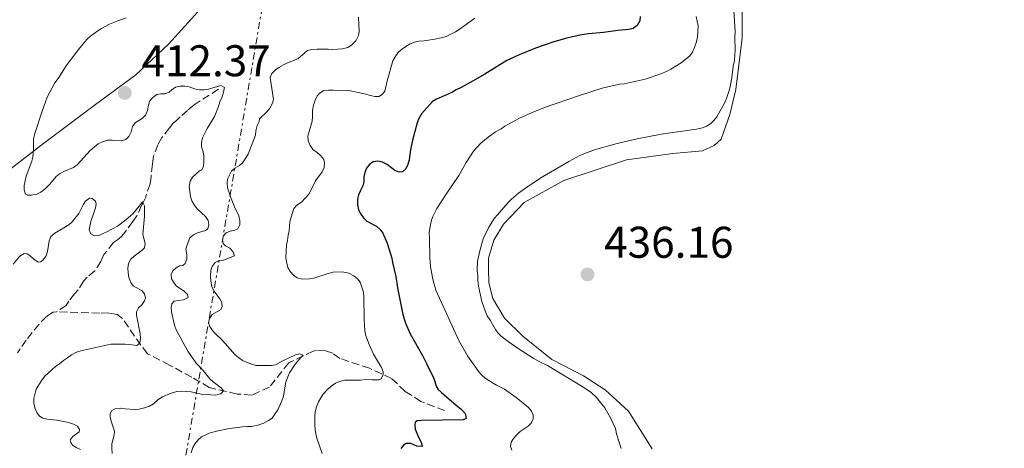
# Model space of a CAD drawing. Units: metres. Extents: x 604523 to 607986, y 4696830 to 4699194.
# Drawn here: x 606777 to 606999, y 4698102 to 4698198 of the extents above; entities that cross this region are included whole.
import ezdxf

# ---------------------------------------------------------------- set-up
doc = ezdxf.new("R2010")
doc.units = ezdxf.units.M
doc.header["$MEASUREMENT"] = 0
doc.linetypes.add('DGN Style 3', pattern=[2.435890702152634, 1.739921930109024, -0.6959687720436097])
doc.linetypes.add('DGN Style 7', pattern=[3.4798438602180486, 1.565929737098122, -0.6959687720436097, 0.5219765790327072, -0.6959687720436097])
for name, color, linetype, lineweight in [('Acequia sin especificar', 4, 'Continuous', 0), ('Barranco lineal', 142, 'DGN Style 3', 13), ('Cota de punto acotado terreno', 7, 'Continuous', 0), ('Curva de nivel directora', 30, 'Continuous', 30), ('Curva de nivel intermedia', 30, 'Continuous', 0), ('Línea de cambio de uso (parcela vista)', 92, 'Continuous', 0), ('Línea eléctrica', 6, 'DGN Style 7', 0), ('Punto acotado terreno (símbolo)', 7, 'Continuous', 0)]:
    doc.layers.add(name, color=color, linetype=linetype, lineweight=lineweight)
doc.styles.add('Style-Arial', font='arial.ttf')

# ---------------------------------------------------------------- blocks, each defined once
blk = doc.blocks.new('5PATER')
at = {"layer": 'Acequia sin especificar', "linetype": 'Continuous', "lineweight": 0}
h = blk.add_hatch(color=51, dxfattribs=at)
edge = h.paths.add_edge_path()
edge.add_ellipse((0, 0), major_axis=(-0.1095731443231308, -0.1110710700762829), ratio=0.9994222409660317, start_angle=0, end_angle=360)

msp = doc.modelspace()

# ---------------------------------------------------------------- linework, layer by layer
at = {"layer": 'Barranco lineal', "color": 142, "linetype": 'DGN Style 3', "lineweight": 13}
for points in [[(606822.0800000001, 4698182.49, 408.8099999999977), (606816.6399999997, 4698178.99, 407.5399999999936), (606815.1299999999, 4698177.720000001, 407.5399999999936), (606813.4600000001, 4698176.27, 406.6000000000058), (606812.7100000001, 4698175.51, 406.2799999999988), (606811.8700000001, 4698174.83, 406.070000000007), (606811.04, 4698173.810000001, 406.070000000007), (606809.3700000001, 4698171.600000001, 405.8600000000006), (606808.4600000001, 4698170, 405.75), (606807.4699999997, 4698167.380000001, 405.6499999999942), (606807.2400000002, 4698165.609999999, 405.5399999999936), (606806.9199999999, 4698162.74, 405.5399999999936), (606806.6799999997, 4698161.140000001, 405.3300000000018), (606805.7000000002, 4698158.180000001, 405.1199999999953), (606805.29, 4698157.25, 405.0200000000041), (606804.79, 4698156.32, 404.8099999999977), (606803.7100000001, 4698153.960000001, 404.4900000000052), (606802.7999999998, 4698152.680000001, 404.070000000007), (606800.9699999997, 4698150.230000001, 403.5399999999936), (606800.2199999997, 4698149.289999999, 403.2299999999959), (606799.3799999999, 4698148.529999999, 403.1199999999953), (606798.4600000001, 4698147.930000001, 402.9100000000035), (606796.29, 4698145.220000001, 402.6999999999971), (606795.6299999999, 4698143.689999999, 402.6999999999971), (606794.2199999997, 4698141.58, 402.6999999999971), (606792.5499999998, 4698140.130000001, 402.6999999999971), (606791.7100000001, 4698139.199999999, 402.6999999999971), (606790.4699999997, 4698137.25, 402.6999999999971), (606789.6299999999, 4698136.4, 402.3800000000047), (606788.3799999999, 4698134.710000001, 402.3800000000047), (606787.7999999998, 4698133.779999999, 402.2799999999988), (606785.6200000001, 4698132.33, 402.2799999999988)], [(606785.6200000001, 4698132.33, 402.2799999999988), (606784.8700000001, 4698132.24, 402.1699999999983), (606783.3600000005, 4698131.300000001, 401.6499999999942), (606781.6900000004, 4698129.51, 401.6499999999942), (606778.7699999996, 4698125.949999999, 401.6499999999942), (606776.7800000003, 4698123.07, 401.6499999999942)], [(606873.0700000003, 4698110.060000001, 424.1999999999971), (606867.7400000002, 4698112.119999999, 421.570000000007), (606864.1900000004, 4698114.369999999, 421.3600000000006), (606861.1299999999, 4698117.289999999, 420.5099999999948), (606856.1399999997, 4698119.600000001, 419.1499999999942), (606849.4699999997, 4698121.82, 417.7799999999988), (606847.8600000005, 4698122.99, 417.4600000000065), (606846.25, 4698123.560000001, 416.1999999999971), (606844.2300000006, 4698123.630000001, 415.3600000000006), (606843.4800000006, 4698123.449999999, 415.3600000000006), (606837.9400000004, 4698120.800000001, 414.5099999999948), (606833.6100000005, 4698115.369999999, 413.6699999999983), (606829.6600000003, 4698113.57, 412.6199999999953), (606826.29, 4698113.789999999, 410.5099999999948), (606820.0499999998, 4698115.25, 409.4600000000065), (606816.0700000003, 4698117.58, 408.0899999999965), (606811.0800000001, 4698120.310000001, 406.4100000000035), (606806.0899999999, 4698122.880000001, 405.570000000007), (606803.1900000004, 4698126.82, 404.6199999999953), (606800.4600000001, 4698130.84, 403.4600000000065), (606799.2800000003, 4698131.75, 403.4600000000065), (606797.4199999999, 4698132.07, 403.25), (606795.3099999996, 4698132.050000001, 403.1399999999995), (606785.6200000001, 4698132.33, 402.2799999999988)]]:
    msp.add_polyline3d(points, dxfattribs=at)
at = {"layer": 'Curva de nivel directora', "color": 30, "linetype": 'Continuous', "lineweight": 30, "elevation": 425, "flags": 128}
for points in [[(606917.1799999998, 4698198.9), (606917.0799999993, 4698197.900000001), (606916.5099999993, 4698196.859999999), (606915.5999999995, 4698196.189999999), (606914.6299999994, 4698195.930000001), (606912.1500000006, 4698195.74), (606908.8899999995, 4698195.290000001), (606905.5199999989, 4698194.980000002), (606903.5499999997, 4698194.66), (606900.6199999994, 4698194.000000001), (606897.7200000003, 4698193.170000002), (606893.5999999987, 4698191.720000001), (606889.8899999983, 4698190.220000002), (606887.11, 4698188.960000001), (606882.1700000003, 4698185.930000001), (606878.8199999996, 4698184.000000001), (606876.7999999991, 4698182.890000002), (606875.7100000005, 4698182.369999999), (606874.7099999991, 4698181.77), (606871.2699999993, 4698180.230000002), (606870.3899999985, 4698179.750000002), (606867.8400000005, 4698176.92), (606867.2599999993, 4698175.9), (606866.9199999997, 4698174.960000002), (606865.869999999, 4698171.000000001), (606865.4100000008, 4698168.850000001), (606865.0699999988, 4698166.62), (606864.8299999996, 4698165.520000001), (606864.329999999, 4698164.590000001), (606863.6099999992, 4698163.890000001), (606862.8200000002, 4698163.820000002), (606861.8799999993, 4698164.180000002), (606860.1099999989, 4698165.560000001), (606859.0899999997, 4698166.060000001), (606857.999999999, 4698166.310000001), (606856.9900000008, 4698166.130000001), (606856.1700000005, 4698165.550000002), (606855.48, 4698164.680000001), (606855.0700000009, 4698163.75), (606854.9099999999, 4698162.770000001), (606854.8399999985, 4698161.730000001), (606854.6599999996, 4698160.75), (606854.1199999988, 4698159.670000001), (606853.7099999996, 4698158.689999999), (606853.4599999993, 4698157.630000004), (606853.4300000002, 4698156.51), (606853.6600000004, 4698155.350000001), (606854.1999999991, 4698154.36), (606854.8000000004, 4698153.500000002), (606855.5599999981, 4698152.790000001), (606857.6999999994, 4698151.650000001), (606858.5499999988, 4698150.900000002), (606859.1299999999, 4698150.080000003), (606860.1699999992, 4698147.810000001), (606861.2199999999, 4698144.440000001), (606861.3699999996, 4698143.45), (606862.0699999991, 4698140.27), (606862.4499999991, 4698137.710000004), (606862.8899999995, 4698135.460000002), (606863.6799999987, 4698131.74), (606864.2399999995, 4698129.770000001), (606865.3100000002, 4698127.390000001), (606868.1199999999, 4698122.480000001), (606869.0299999996, 4698120.7), (606870.6299999999, 4698117.310000001), (606871.2600000004, 4698115.380000001), (606871.6600000004, 4698114.800000002), (606872.4000000001, 4698114.12), (606875.1399999983, 4698111.710000004), (606876.9199999997, 4698110.289999999), (606877.6900000009, 4698109.380000002), (606877.9099999999, 4698108.300000002), (606877.2799999996, 4698107.939999999), (606867.9299999998, 4698107.859999999), (606866.9199999997, 4698107.77), (606866.4199999989, 4698107.340000001), (606866.3399999985, 4698106.84), (606866.4199999989, 4698105.840000001), (606867.2799999994, 4698103.910000003), (606867.8000000002, 4698102.970000001), (606867.9900000002, 4698101.990000002), (606866.8500000002, 4698102.050000003), (606865.4499999988, 4698102.62), (606864.4499999997, 4698102.610000002), (606863.8499999985, 4698102.270000001)], [(606863.8499999985, 4698102.270000001), (606863.1899999991, 4698101.510000002)]]:
    msp.add_lwpolyline(points, dxfattribs=at)
at = {"layer": 'Curva de nivel intermedia', "color": 30, "linetype": 'Continuous', "lineweight": 0, "flags": 128}
for points, elevation in [([(606880.5499999997, 4698139.270000001), (606880.5400000007, 4698140.359999998), (606880.4400000002, 4698141.55), (606880.5099999994, 4698143.73), (606881.0800000017, 4698146.349999999), (606881.8100000003, 4698148.800000001), (606883.0199999996, 4698151.409999999), (606884.3499999995, 4698153.430000001), (606884.9700000009, 4698154.21), (606887.4299999997, 4698156.990000002), (606888.1400000004, 4698157.689999999), (606889.7300000018, 4698159.060000001), (606891.8200000017, 4698160.59), (606892.7400000005, 4698161.189999999), (606895.1699999999, 4698162.720000001), (606901.12, 4698166.230000001), (606903.5499999997, 4698167.55), (606904.4700000006, 4698167.939999999), (606907.1200000015, 4698168.899999999), (606911.9500000017, 4698170.279999999), (606916.4500000011, 4698171.339999998), (606921.9299999997, 4698172.390000002), (606929.86, 4698173.46), (606931.1900000023, 4698173.789999999), (606932.1300000009, 4698174.15), (606933.0600000008, 4698174.760000001), (606933.8000000007, 4698175.429999999), (606934.4700000011, 4698176.279999998), (606936.2200000014, 4698179.51), (606936.6200000015, 4698180.429999999), (606937.0800000018, 4698181.75), (606937.3600000013, 4698182.710000001), (606937.8500000008, 4698185.069999999), (606938.1600000014, 4698187.680000001), (606938.4000000006, 4698188.949999999), (606938.5500000004, 4698191.390000001), (606938.5300000003, 4698194.09), (606938.5999999995, 4698195.519999999), (606938.1200000013, 4698202.539999999)], 435.0000000000001), ([(606801.3100000003, 4698198.619999999), (606799.4300000005, 4698197.92), (606797.5599999996, 4698197.13), (606795.7699999993, 4698196.210000002), (606794.910000001, 4698195.689999999), (606793.2999999993, 4698194.49), (606792.5999999997, 4698193.829999999), (606791.9100000013, 4698193.100000001), (606790.6399999995, 4698191.56), (606789.0999999995, 4698189.59), (606787.7600000006, 4698187.76), (606785.9700000002, 4698184.939999999), (606785.2599999994, 4698183.960000001), (606783.5300000017, 4698180.699999999), (606782.3499999993, 4698177.57), (606780.6500000005, 4698172.259999999), (606780.4100000013, 4698171.24), (606780.3900000012, 4698168.909999998), (606780.2400000015, 4698167.220000002), (606780.0100000012, 4698166.249999999), (606778.7599999995, 4698162.909999999), (606778.3500000006, 4698160.8), (606778.2800000012, 4698159.81), (606778.6200000009, 4698158.869999998), (606779.1300000006, 4698158.619999998), (606779.9700000011, 4698158.630000002), (606781.1500000012, 4698158.810000001), (606782.0400000007, 4698159.26), (606783.0100000009, 4698160.039999999), (606784.0800000015, 4698161.099999999), (606785.5000000009, 4698162.8), (606786.2600000009, 4698163.439999999), (606787.2199999997, 4698163.939999999), (606789.4400000015, 4698164.859999998), (606790.2500000006, 4698165.429999999), (606793.2200000011, 4698168.720000001), (606795.0300000017, 4698170.21), (606795.9600000015, 4698170.640000001), (606797.1300000005, 4698170.989999999), (606798.1299999997, 4698171.01), (606800.3300000012, 4698170.849999999), (606801.260000001, 4698171.189999999), (606801.9299999995, 4698171.869999998), (606802.4200000011, 4698172.880000001), (606802.7499999999, 4698174.069999999), (606803.3100000008, 4698174.899999999), (606805.0099999995, 4698175.939999999), (606805.6800000002, 4698176.67), (606806.1500000017, 4698177.710000001), (606806.3300000007, 4698178.9), (606806.6600000013, 4698179.91), (606807.3000000005, 4698180.67), (606808.2300000006, 4698181.33), (606809.0900000009, 4698181.449999998), (606810.1000000013, 4698181.460000002), (606811.0199999999, 4698181.800000002), (606811.61, 4698182.389999999), (606812.4300000003, 4698182.949999998), (606813.4500000018, 4698183.17), (606814.5500000014, 4698183.180000001), (606815.5400000017, 4698183.039999999), (606816.7400000021, 4698182.609999998), (606817.8399999995, 4698182.36), (606818.8400000008, 4698182.369999999), (606819.8300000011, 4698182.55), (606822.6300000016, 4698183.33), (606823.480000001, 4698182.92), (606823.1500000004, 4698181.569999998), (606822.8399999995, 4698180.61), (606822.4100000004, 4698179.640000001), (606822.0800000018, 4698178.609999999), (606821.2600000015, 4698176.499999999), (606820.800000001, 4698175.609999999), (606819.5899999996, 4698173.679999999), (606818.9300000002, 4698172.439999998), (606818.5200000012, 4698171.510000001), (606818.280000002, 4698170.489999999), (606818.280000002, 4698169.49), (606818.6300000007, 4698168.390000001), (606818.8099999995, 4698167.409999999), (606818.8200000006, 4698166.289999999), (606818.7400000002, 4698165.189999999), (606818.3300000011, 4698164.349999999)], 410.0000000000001), ([(606853.6700000016, 4698198.779999999), (606853.8600000016, 4698195.579999999), (606853.6600000004, 4698194.600000001), (606853.0400000013, 4698193.38), (606852.1200000005, 4698192.449999999), (606851.2599999999, 4698191.940000001), (606850.0599999996, 4698191.59), (606849.0300000014, 4698191.5), (606847.8500000013, 4698191.48), (606846.8400000009, 4698191.56), (606844.38, 4698191.539999997), (606843.1200000015, 4698191.439999999), (606842.1500000015, 4698191.210000001), (606839.9800000011, 4698189.369999999), (606837.6699999999, 4698188.449999998), (606836.7500000013, 4698188.02), (606835.740000001, 4698187.420000001)], 415), ([(606879.8600000013, 4698198.509999999), (606876.5900000011, 4698196.12), (606875.5100000015, 4698195.439999999), (606873.4300000007, 4698194.400000001), (606872.2700000006, 4698194.07), (606870.8900000014, 4698193.8), (606868.4500000007, 4698193.439999999), (606867.2700000005, 4698193.349999998), (606866.2600000001, 4698193.08), (606865.3400000016, 4698192.699999998), (606864.3300000012, 4698192.140000002), (606863.3299999998, 4698191.459999999), (606862.6100000001, 4698190.76), (606861.9300000007, 4698189.779999998), (606861.420000001, 4698188.890000002), (606860.1200000001, 4698184.42), (606859.6200000016, 4698182.080000001), (606859.0400000005, 4698181.32), (606858.2800000005, 4698180.890000001), (606857.3600000018, 4698180.880000001), (606856.3700000017, 4698181.07), (606854.9900000005, 4698181.449999998), (606851.4499999998, 4698182.179999999), (606847.9900000021, 4698182.319999999), (606846.9000000014, 4698182.310000001), (606845.890000001, 4698182.21), (606845.0500000005, 4698181.699999998), (606844.3399999997, 4698180.999999999), (606843.8700000005, 4698180.029999998), (606843.5300000006, 4698178.88), (606843.3300000017, 4698177.669999998), (606843.3300000017, 4698176.300000001), (606843.22, 4698175.300000002), (606842.27, 4698171.91), (606842.3200000013, 4698170.909999999), (606842.7500000005, 4698169.81), (606843.3700000019, 4698168.899999999), (606844.3300000008, 4698168.220000001), (606845.0800000018, 4698167.560000001), (606845.8600000018, 4698166.630000001), (606846.0300000019, 4698165.88), (606845.9000000021, 4698164.890000001), (606845.4800000018, 4698163.849999999), (606843.9599999997, 4698161.820000002), (606843.020000001, 4698159.82), (606842.4800000001, 4698158.819999999), (606840.8000000014, 4698157.069999999), (606839.7900000011, 4698156.390000001), (606839.1299999995, 4698155.640000001), (606838.4700000002, 4698153.689999999), (606838.230000001, 4698152.71), (606838.0800000012, 4698150.569999999), (606837.8399999999, 4698149.59), (606837.6699999999, 4698148.369999999), (606837.4599999998, 4698147.390000001), (606837.2800000011, 4698144.579999999), (606837.4199999997, 4698143.59), (606837.7200000014, 4698142.310000001), (606838.24, 4698141.389999999), (606838.9999999999, 4698140.550000001), (606839.8499999993, 4698140.019999999), (606841.1600000013, 4698139.65), (606842.6299999999, 4698139.739999999), (606843.62, 4698139.909999999), (606846.6100000007, 4698140.92), (606847.9699999996, 4698141.289999999), (606849.0899999995, 4698141.329999999), (606850.3700000002, 4698141.239999999), (606851.4600000011, 4698141), (606852.6500000001, 4698140.42), (606853.4100000003, 4698139.749999999), (606854.0600000005, 4698138.98), (606854.4400000006, 4698137.909999999), (606854.7800000003, 4698136.730000001), (606854.8800000009, 4698135.73), (606854.9200000011, 4698130.499999999), (606855.110000001, 4698128.140000002)], 420.0000000000001), ([(606929.8100000008, 4698198.869999999), (606930.2500000012, 4698196.789999999), (606930.1000000014, 4698194.24), (606929.7800000019, 4698192.970000001), (606929.3700000005, 4698191.789999999), (606928.9600000015, 4698190.880000001), (606928.3500000013, 4698190.060000001), (606926.4100000011, 4698188.46), (606924.1, 4698187.029999999), (606923.2200000016, 4698186.56), (606921.8400000002, 4698185.95), (606918.3100000008, 4698184.79), (606913.5200000008, 4698183.739999999), (606912.5100000005, 4698183.649999999), (606911.5300000015, 4698183.439999999), (606908.6100000001, 4698182.730000001), (606903.2500000001, 4698180.99), (606895.8499999995, 4698178.48), (606893.3600000017, 4698177.499999999), (606890, 4698175.960000001), (606886.6500000017, 4698174.159999999), (606885.8100000012, 4698173.560000001), (606884.5599999996, 4698172.880000001), (606882.8800000009, 4698171.689999999), (606881.2100000012, 4698170.33), (606879.630000001, 4698168.56), (606877.9400000012, 4698165.989999999), (606876.3000000007, 4698163.039999999), (606873.3099999999, 4698158.640000001), (606871.3600000008, 4698155.58), (606870.4500000011, 4698153.800000001), (606870.1600000005, 4698152.970000001), (606869.9200000013, 4698151.99), (606869.5900000005, 4698150.100000001), (606869.6900000012, 4698148.92), (606869.7200000002, 4698144.619999999), (606869.87, 4698142.449999998), (606870.4400000023, 4698139.659999999), (606871.1300000006, 4698137.23), (606876.3200000008, 4698125.819999999), (606878.2499999997, 4698122.380000001), (606880.7900000011, 4698118.800000001), (606881.4600000016, 4698118.029999999), (606882.2400000017, 4698117.399999999), (606883.0799999998, 4698116.829999999), (606884.8099999999, 4698115.779999998), (606886.5800000002, 4698114.849999999), (606889.1900000009, 4698113.039999999), (606891.9900000015, 4698110.789999999), (606892.6700000011, 4698109.96), (606893.0800000001, 4698109.039999999)], 430), ([(606835.740000001, 4698187.420000001), (606834.9299999997, 4698186.84), (606834.1500000019, 4698186.06), (606833.7400000005, 4698185.140000001), (606834.5400000007, 4698180.17), (606834.3000000016, 4698179.32), (606833.7200000006, 4698178.220000001), (606833.060000001, 4698177.470000001), (606831.3800000001, 4698175.849999999), (606831.2999999997, 4698175.259999999), (606830.8000000012, 4698174.329999999), (606830.5599999998, 4698173.140000001), (606830.4800000016, 4698172.13), (606828.8400000011, 4698167.829999999), (606827.5900000016, 4698165.960000001), (606826.8200000004, 4698165.319999999), (606825.8300000002, 4698164.680000001), (606825.0800000014, 4698164.009999999), (606824.1700000018, 4698162.230000001), (606824.0900000012, 4698161.3), (606824.1600000005, 4698160.300000001), (606824.8500000011, 4698158.249999999), (606825.7400000008, 4698156.01), (606826.6799999997, 4698153.989999999), (606826.9400000012, 4698152.9), (606826.8899999997, 4698151.899999999), (606826.4500000017, 4698151.05), (606825.780000001, 4698150.699999998), (606824.7700000008, 4698150.52), (606823.85, 4698150.100000001), (606823.270000001, 4698149.42), (606823.0200000006, 4698148.570000002), (606823.2000000017, 4698147.730000001), (606823.7100000012, 4698147.23), (606824.6400000011, 4698146.65), (606825.3200000006, 4698145.899999999), (606825.7499999999, 4698144.970000001), (606823.2799999998, 4698143.98), (606822.1300000009, 4698143.850000001), (606821.38, 4698143.42), (606820.7100000016, 4698142.569999999), (606820.4200000011, 4698141.609999998), (606820.3099999994, 4698140.390000001), (606820.3800000009, 4698139.220000001), (606820.6300000012, 4698138.060000001), (606821.0900000016, 4698137.029999998), (606822.3800000013, 4698135.260000001), (606822.8600000018, 4698134.390000001), (606822.9800000003, 4698133.409999999), (606822.5700000013, 4698132.739999999), (606820.7200000006, 4698131.710000001), (606820.0700000002, 4698130.83), (606819.8800000001, 4698129.859999998), (606820.1600000019, 4698129.009999999), (606820.7499999997, 4698128.09), (606821.4200000003, 4698127.350000001), (606822.9600000002, 4698125.92), (606823.6500000008, 4698125.189999999), (606825.8500000003, 4698122.66), (606826.5900000002, 4698121.99), (606827.5400000003, 4698121.369999998), (606829.5800000008, 4698120.499999999), (606830.5300000008, 4698120.189999999), (606834.04, 4698120.199999999), (606835.0000000012, 4698120.4), (606836.8000000005, 4698121.369999998), (606839.4500000014, 4698122.66), (606840.4300000004, 4698122.83), (606841.13, 4698122.58), (606839.3799999999, 4698120.550000001), (606838.1399999993, 4698118.600000001), (606837.7200000014, 4698117.689999999), (606837.3300000002, 4698116.55), (606836.7500000013, 4698113.279999999), (606836.4200000005, 4698112.27), (606835.5100000007, 4698110.239999999), (606834.8500000014, 4698109.220000001), (606834.1800000009, 4698108.38), (606833.3600000006, 4698107.800000001), (606832.3100000002, 4698107.2), (606830.9900000013, 4698106.750000001), (606829.6500000001, 4698106.480000001), (606828.650000001, 4698106.480000001), (606827.5600000003, 4698106.390000001), (606824.5899999996, 4698105.99), (606821.6399999993, 4698105.390000001), (606820.0299999999, 4698104.940000001), (606819.1100000013, 4698104.550000001), (606818.2999999998, 4698104.109999998), (606817.5199999998, 4698103.489999999), (606816.8400000003, 4698102.649999999), (606816.3200000017, 4698101.71), (606815.9700000008, 4698100.559999999)], 415), ([(606818.3300000011, 4698164.349999999), (606817.8200000017, 4698164.09), (606816.2400000013, 4698162.640000002), (606815.7300000016, 4698161.779999998), (606815.4900000002, 4698160.560000001), (606815.7699999998, 4698158.34), (606816.1100000016, 4698157.34), (606816.6100000001, 4698156.470000001), (606817.3400000011, 4698155.550000002), (606819.1800000005, 4698153.83), (606819.7700000006, 4698152.909999999), (606819.9500000017, 4698151.98), (606819.7000000014, 4698151.05), (606819.2000000007, 4698150.63), (606817.35, 4698150.100000001), (606816.4500000014, 4698149.680000001), (606815.6900000015, 4698149.009999999), (606815.0200000008, 4698147.390000001), (606814.7800000017, 4698146.409999999), (606814.9500000017, 4698145.199999998), (606814.9800000007, 4698144.199999999), (606814.6299999997, 4698143.180000001), (606814.0500000007, 4698142.75), (606813.2900000009, 4698142.659999999), (606812.5399999998, 4698142.23), (606811.790000001, 4698141.55), (606811.4600000002, 4698140.71), (606811.5499999997, 4698139.78), (606811.980000001, 4698139.029999998), (606812.550000001, 4698138.210000001), (606814.4400000019, 4698136.939999999), (606815.1500000005, 4698136.250000001), (606815.2900000013, 4698135.52), (606814.2000000007, 4698134.999999999), (606813.1100000021, 4698134.909999999), (606812.1300000009, 4698134.699999999), (606811.600000001, 4698134.140000001), (606811.4400000002, 4698133.3), (606811.5200000006, 4698132.300000001), (606812.1799999999, 4698129.310000001), (606812.6000000002, 4698128.249999999), (606813.9099999999, 4698125.779999998), (606815.2199999997, 4698123.470000001), (606817.0900000007, 4698120.74), (606818.6300000007, 4698119.119999998), (606820.1600000019, 4698117.199999998), (606820.9400000018, 4698116.529999999), (606822.7200000011, 4698115.220000001), (606823.2500000009, 4698114.5), (606822.6300000016, 4698113.839999998), (606821.4900000017, 4698113.560000001), (606818.2000000015, 4698113.789999999), (606815.9200000018, 4698114.27), (606813.7300000011, 4698114.42), (606812.7300000021, 4698114.350000001), (606811.4600000002, 4698113.98), (606809.4599999997, 4698113.140000001), (606808.4699999995, 4698112.449999998), (606807.4400000013, 4698111.59), (606806.5700000019, 4698111.09), (606805.4000000006, 4698110.66), (606804.2500000017, 4698110.380000001), (606803.2500000005, 4698110.28), (606801.0599999999, 4698110.439999999), (606799.9500000012, 4698110.600000001), (606798.9500000001, 4698110.529999998), (606798.1000000006, 4698110.079999999), (606797.6900000015, 4698109.399999999), (606797.6900000015, 4698108.640000001), (606797.9199999995, 4698107.67), (606798.6500000004, 4698105.449999999), (606798.57, 4698104.609999999), (606798.0800000004, 4698102.58), (606798.0900000016, 4698101.580000001), (606798.180000001, 4698100.390000001)], 410.0000000000001), ([(606778.3200000015, 4698145.439999999), (606779.0000000009, 4698145.359999998), (606779.6700000014, 4698144.95), (606780.5200000008, 4698144.199999999), (606781.4500000007, 4698143.529999998), (606782.0400000007, 4698143.619999997), (606782.6300000009, 4698144.050000002), (606783.2900000003, 4698144.980000001), (606783.5800000008, 4698145.940000001), (606783.9400000006, 4698148.350000001), (606784.3000000005, 4698149.279999999), (606785.1900000002, 4698150.050000001), (606788.3700000008, 4698151.930000001), (606789.1200000019, 4698152.599999999), (606790.6200000016, 4698154.470000001), (606791.6200000008, 4698156.42), (606792.1500000005, 4698157.259999999), (606793.04, 4698157.949999999), (606793.6300000001, 4698157.869999999), (606794.3900000001, 4698157.289999999), (606794.5600000002, 4698156.609999998), (606794.4000000014, 4698155.769999998), (606793.99, 4698154.670000001), (606793.3700000009, 4698152.689999998), (606792.9300000005, 4698150.789999999), (606793.3200000017, 4698149.890000001), (606794.2000000002, 4698149.449999999), (606795.13, 4698149.539999999), (606797.0600000012, 4698150.399999999), (606799.320000001, 4698151.600000001), (606801.2499999999, 4698153.05), (606802.8300000002, 4698154.4), (606804.2500000017, 4698156.11), (606804.9600000003, 4698157.140000001), (606805.4200000007, 4698156.189999999), (606805.4400000009, 4698153.890000001), (606805.0499999997, 4698149.779999998), (606805.5800000017, 4698147.750000001), (606805.4299999997, 4698146.760000001), (606804.92, 4698146.230000001), (606803.0800000007, 4698144.859999998), (606802.3699999999, 4698144.160000001), (606801.8500000011, 4698143.220000001), (606801.6700000003, 4698142.179999998), (606801.7599999995, 4698141.080000001), (606801.9299999995, 4698140.079999999), (606802.3699999999, 4698138.96), (606802.9400000019, 4698138.140000001), (606804.8300000007, 4698137.130000001), (606805.4200000007, 4698136.38), (606805.6900000012, 4698135.41), (606805.4400000009, 4698134.779999999), (606804.8600000021, 4698133.930000001), (606804.0999999997, 4698133.249999999), (606803.6100000002, 4698132.319999998), (606803.6100000002, 4698131.560000001), (606804.4599999996, 4698127.390000001), (606804.5300000012, 4698126.38), (606804.3600000013, 4698125.230000001), (606803.6900000008, 4698124.719999999), (606802.0900000003, 4698124.960000001), (606801.0900000012, 4698125.039999999), (606797.8700000005, 4698125.01), (606791.1, 4698123.529999998), (606790.1200000009, 4698123.189999999), (606789.01, 4698122.600000001), (606788.0500000012, 4698121.980000001), (606787.2100000008, 4698121.38), (606786.2899999998, 4698120.609999998), (606785.3700000012, 4698120.019999999), (606782.9900000007, 4698117.779999999), (606782.1100000001, 4698116.710000001), (606781.0500000007, 4698114.890000002), (606780.4699999995, 4698112.77), (606780.4600000004, 4698111.730000001), (606780.7199999997, 4698110.67), (606781.1600000003, 4698109.619999998), (606781.7400000013, 4698108.8), (606782.5200000014, 4698108.369999999), (606783.4900000015, 4698108.140000001), (606785.6999999997, 4698107.929999999), (606788.3399999995, 4698107.41), (606789.4400000015, 4698106.999999999), (606790.310000001, 4698106.529999999), (606790.7900000014, 4698105.83), (606790.72, 4698105.239999999), (606789.2900000017, 4698104.220000001), (606788.7100000005, 4698103.46), (606788.7999999999, 4698102.869999998), (606789.2200000002, 4698102.279999998), (606790.0700000018, 4698101.699999999), (606791.0000000016, 4698101.289999999)], 405.0000000000001), ([(606775.8200000003, 4698143.060000001), (606777.3200000002, 4698144.84), (606778.3200000015, 4698145.439999999)], 405.0000000000001), ([(606912.8600000015, 4698101.539999999), (606911.8400000001, 4698104.84), (606911.5700000017, 4698106.02), (606910.5400000013, 4698108.279999999), (606909.16, 4698110.650000001), (606908.5300000019, 4698111.529999999), (606907.2199999999, 4698113.05), (606906.1400000004, 4698114.109999998), (606904.4999999997, 4698115.3), (606896.2899999998, 4698120.199999999), (606894.3800000009, 4698121.140000001), (606893.0100000009, 4698121.890000001), (606889.6400000001, 4698124.04), (606887.4100000017, 4698125.600000001), (606885.8200000002, 4698126.840000001), (606885.1100000016, 4698127.560000001), (606884.5199999993, 4698128.349999999), (606883.3200000012, 4698130.449999998), (606882.7100000011, 4698131.390000002), (606882.2900000009, 4698132.29), (606881.4800000017, 4698134.679999999), (606880.7300000007, 4698138.09), (606880.5499999997, 4698139.270000001)], 435.0000000000001), ([(606855.110000001, 4698128.140000002), (606855.280000001, 4698127.16), (606856.0900000001, 4698124.939999999), (606857.0900000016, 4698122.789999999), (606858.8700000006, 4698119.76), (606859.2000000015, 4698118.789999999), (606859.2500000006, 4698118.159999999), (606858.77, 4698117.199999998), (606858.2500000015, 4698116.970000001), (606856.6500000011, 4698116.960000001), (606855.3900000005, 4698117.029999998), (606854.1299999999, 4698116.939999999), (606850.5900000016, 4698116.909999999), (606849.4100000013, 4698116.640000002), (606848.5000000016, 4698116.230000001), (606847.4800000002, 4698115.59), (606846.6100000007, 4698114.739999999), (606845.73, 4698113.749999999), (606845.16, 4698112.92), (606844.6799999995, 4698112.019999999), (606844.19, 4698110.880000001), (606843.9199999995, 4698109.810000001), (606843.8400000012, 4698108.779999998), (606843.8300000001, 4698106.76), (606843.9000000017, 4698105.77), (606844.0400000003, 4698104.810000001), (606844.2700000005, 4698103.829999999), (606845.4999999999, 4698100.420000001)], 420.0000000000001), ([(606893.0800000001, 4698109.039999999), (606893.030000001, 4698108.190000001), (606892.6100000007, 4698107.26), (606891.92, 4698106.539999999), (606890.1200000007, 4698105.32), (606889.3600000008, 4698104.63), (606888.6000000008, 4698103.769999999), (606888.0599999998, 4698102.929999999), (606887.9400000013, 4698101.999999999), (606888.2000000007, 4698101.16)], 430)]:
    msp.add_lwpolyline(points, dxfattribs=dict(at, elevation=elevation))
at = {"layer": 'Línea de cambio de uso (parcela vista)', "color": 92, "linetype": 'Continuous', "lineweight": 0}
for points in [[(606940.1900000004, 4698203.100000001, 435.7599999999948), (606940.1900000004, 4698194.09, 435.3399999999965), (606938.6900000004, 4698182.460000001, 434.9199999999983), (606937.3899999997, 4698176.800000001, 435.3399999999965), (606935.4100000003, 4698171.230000001, 435.5500000000029), (606933.8300000001, 4698169.779999999, 435.4499999999971), (606931.2300000006, 4698168.58, 435.4499999999971), (606924.4900000002, 4698168.02, 435.4499999999971), (606914.0599999996, 4698166.58, 435.5500000000029), (606899.9500000002, 4698161.92, 435.5500000000029), (606890.9900000002, 4698156.949999999, 435.5500000000029), (606886.3899999997, 4698152.109999999, 435.8699999999953), (606884.1500000004, 4698148.470000001, 435.8699999999953), (606883.0099999999, 4698144.42, 435.9799999999959), (606882.9400000004, 4698142.060000001, 436.0800000000018), (606883.0499999998, 4698138.859999999, 435.9799999999959), (606883.9299999997, 4698135.33, 435.9799999999959), (606886.5800000001, 4698130.890000001, 435.8699999999953), (606890.7400000002, 4698126.800000001, 435.6600000000035), (606897.2699999996, 4698121.550000001, 435.2400000000052), (606904.3700000001, 4698117.91, 435.1300000000047), (606909.2800000003, 4698114.75, 435.2400000000052), (606914.5499999998, 4698109.91, 435.7599999999948), (606919.8399999999, 4698101.449999999, 435.7599999999948)], [(606818.1799999997, 4698200.76, 410.4600000000065), (606810.8300000001, 4698192.619999999, 411.6100000000006), (606803.4800000006, 4698185.730000001, 412.1399999999995), (606794.3600000005, 4698179.08, 411.820000000007), (606782.0599999996, 4698169.800000001, 410.0399999999936), (606770.9299999997, 4698161.279999999, 407.5099999999948), (606762.6600000003, 4698153.130000001, 405.3000000000029), (606754.3099999996, 4698144.630000001, 403.929999999993), (606746.2999999998, 4698136.730000001, 403.0899999999965), (606740.0999999996, 4698132.470000001, 402.6699999999983)]]:
    msp.add_polyline3d(points, dxfattribs=at)
at = {"layer": 'Línea eléctrica', "color": 6, "linetype": 'DGN Style 7', "lineweight": 0}
msp.add_polyline3d([(606604.9200000011, 4696860.350000002, 378.75), (606651.0092262999, 4697131.544621332, 380.3300000000018), (606651.0100000027, 4697131.550000002, 380.3300000000018), (606688.7800569842, 4697355.584711088, 387.4198000000033), (606719.5190841034, 4697537.914567329, 393.1897999999928), (606719.5199999987, 4697537.920000001, 393.1900000000023), (606719.5216264484, 4697537.929598062, 393.1904000000068), (606814.1900344214, 4698096.588751955, 414.4700000000012), (606814.1908438976, 4698096.59495597, 414.4701999999961), (606902.3500000021, 4698614.33, 436.0099999999948), (606902.3502728854, 4698614.334954051, 436.0099999999948), (606971.5793335955, 4699025.4957836, 438.7700000000041), (606971.579999998, 4699025.500000001, 438.7700000000041), (606999.2399999984, 4699180.079999999, 441.929999999993)], dxfattribs=at)

# ---------------------------------------------------------------- block references
at = {"layer": 'Punto acotado terreno (símbolo)', "color": 7, "linetype": 'Continuous', "lineweight": 0, "xscale": 10, "yscale": 10, "zscale": 10}
for p in [(606800.9999999995, 4698181.670000002, 412.3699999999953), (606905.2899999986, 4698140.75, 436.1600000000035)]:
    msp.add_blockref('5PATER', p, dxfattribs=at)

# ---------------------------------------------------------------- texts
at = {"layer": 'Cota de punto acotado terreno', "color": 7, "linetype": 'Continuous', "lineweight": 0, "style": 'Style-Arial'}
for s, p in [('412.37', (606804.7500000007, 4698185.42, 412.3699999999953)), ('436.16', (606909.0399999998, 4698144.5, 436.1600000000035))]:
    msp.add_text(s, height=7.000000000000002, dxfattribs=at).set_placement(p)

doc.saveas('drawing.dxf')
